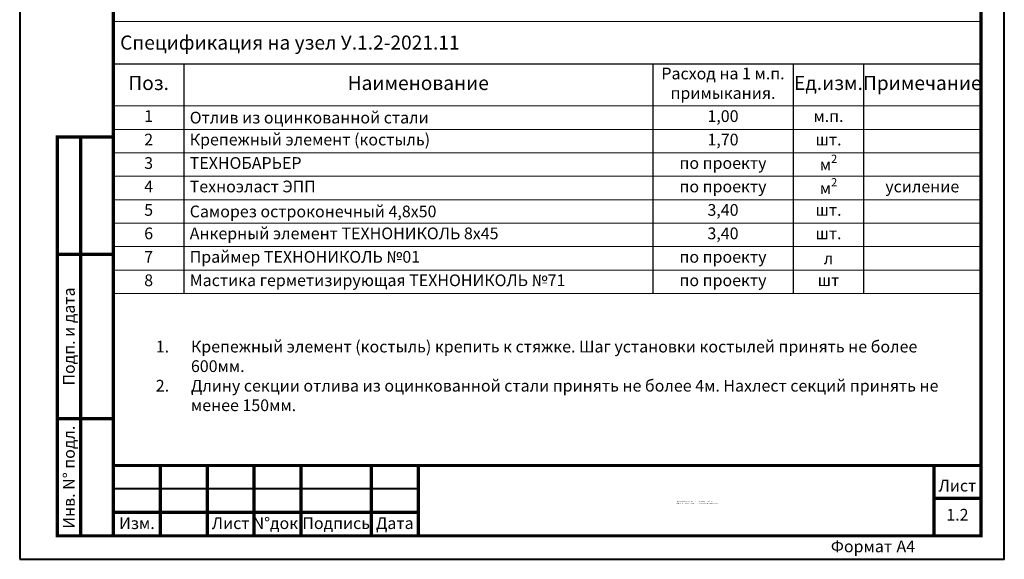
# Model space of a CAD drawing. Units: millimetres. Extents: x 76916 to 112139, y -38060 to 2974.
# Drawn here: x 83639 to 85739, y -3170 to -2020 of the extents above; entities that cross this region are included whole.
import ezdxf
from ezdxf.enums import TextEntityAlignment as Align

# ---------------------------------------------------------------- set-up
doc = ezdxf.new("R2018")
doc.units = ezdxf.units.MM
doc.layers.get('0').update_dxf_attribs({"lineweight": 30})
doc.layers.get('DEFPOINTS').update_dxf_attribs({"color": 251, "lineweight": 0})
doc.layers.add('TN-АННОТАЦИИ', color=7, linetype='Continuous', lineweight=20, true_color=0x000000)
doc.layers.add('TN-ТАБЛИЦЫ', color=7, linetype='Continuous', lineweight=40, true_color=0x000000)
doc.styles.get("Standard").update_dxf_attribs({"font": 'txt.shx'})
doc.styles.add('TN-Текст', font='isocpeur.ttf')
doc.styles.add('TN-Текст-Аннотативный', font='isocpeur.ttf')

# ---------------------------------------------------------------- blocks, each defined once
blk = doc.blocks.new('*U22')
blk.add_lwpolyline([(0, 0), (210, 0), (210, 297), (0, 297)], close=True)
at = {"const_width": 0.7}
for points in [[(20, 5), (205, 5), (205, 292), (20, 292)], [(8, 5), (20, 5), (20, 90), (8, 90)], [(20, 20), (20, 5), (205, 5), (205, 20)]]:
    blk.add_lwpolyline(points, close=True, dxfattribs=at)
for points in [[(13, 5), (13, 90)], [(20, 65), (8, 65)], [(20, 30), (8, 30)], [(30, 20), (30, 5)], [(40, 20), (40, 5)], [(50, 20), (50, 5)], [(60, 20), (60, 5)], [(75, 20), (75, 5)], [(85, 20), (85, 5)], [(195, 20), (195, 5)], [(195, 13), (205, 13)], [(85, 10), (20, 10)]]:
    blk.add_lwpolyline(points, dxfattribs=at)
blk.add_lwpolyline([(85, 15), (20, 15)])
at = {"color": 0, "style": 'TN-Текст'}
for s, p in [('Подп. и дата', (10.5, 47.5)), ('Инв. N%%D подл.', (10.5, 17.5))]:
    blk.add_text(s, height=2.5, rotation=90, dxfattribs=at).set_placement(p, align=Align.MIDDLE_CENTER)
for s, p in [('Лист', (200, 13.67)), ('Изм.', (25, 5.67)), ('Лист', (45, 5.67)), ('N%%Dдок.', (55, 5.67)), ('Подпись', (67.5, 5.67)), ('Дата', (80, 5.67))]:
    blk.add_text(s, height=2.5, dxfattribs=at).set_placement(p, align=Align.BOTTOM_CENTER)
blk.add_text('Формат', height=2.5, dxfattribs=at).set_placement((173, 1.5))
at = {"color": 0, "lineweight": 30, "flags": 104}
blk.add_attdef('ФОРМА6', text='', height=3.5, dxfattribs=at).set_placement((140, 12.5), align=Align.MIDDLE_CENTER)
at = {"color": 0, "style": 'TN-Текст', "flags": 8}
blk.add_attdef('ЛИСТ__', text='', height=2.5, dxfattribs=at).set_placement((200, 9.5), align=Align.MIDDLE_CENTER)
blk.add_attdef('ФОРМАТ', (187, 1.5), '', height=2.5, dxfattribs=at)
blk = doc.blocks.new('*T145')
at = {"layer": 'DEFPOINTS', "color": 8, "linetype": 'ByBlock', "lineweight": 0, "transparency": 16777216}
for p, q in [((0, 0), (1850, 0)), ((0, 0), (0, -90)), ((1850, 0), (1850, -90))]:
    blk.add_line(p, q, dxfattribs=at)
at = {"layer": 'TN-ТАБЛИЦЫ', "color": 0, "lineweight": 30, "transparency": 16777216}
for p, q in [((0, -90), (1850, -90)), ((0, -90), (0, -580)), ((150, -90), (150, -580)), ((1150, -90), (1150, -580)), ((1450, -90), (1450, -580)), ((1600, -90), (1600, -580)), ((1850, -90), (1850, -580))]:
    blk.add_line(p, q, dxfattribs=at)
at = {"layer": 'TN-ТАБЛИЦЫ', "color": 0, "linetype": 'ByBlock', "lineweight": 20, "transparency": 16777216}
for p, q in [((0, -180), (1850, -180)), ((0, -230), (1850, -230)), ((0, -280), (1850, -280)), ((0, -330), (1850, -330)), ((0, -380), (1850, -380)), ((0, -430), (1850, -430)), ((0, -480), (1850, -480)), ((0, -530), (1850, -530)), ((0, -580), (1850, -580))]:
    blk.add_line(p, q, dxfattribs=at)
at = {"layer": 'TN-ТАБЛИЦЫ', "color": 7, "lineweight": 13, "transparency": 16777216, "style": 'TN-Текст'}
for s, insert, char_height, width, attachment_point in [('{\\fISOCPEUR|b1|i0|c204|p34; Спецификация на узел \\C1;У.1.2-2021.11}', (5, -45), 30, 1840, 4), ('Расход на 1 м.п. примыкания.', (1300, -135), 25, 290, 5), ('Поз.', (75, -135), 30, 140, 5), ('Наименование', (650, -135), 30, 990, 5), ('Ед.изм.', (1525, -135), 30, 140, 5), ('Примечание', (1725, -135), 30, 240, 5), ('1,00', (1300, -205), 25, 290, 5), ('1', (75, -205), 25, 140, 5), ('{\\C256; Отлив из оцинкованной стали}', (155, -205), 25, 990, 4), ('м.п.', (1525, -205), 25, 140, 5), ('2', (75, -255), 25, 140, 5), (' Крепежный элемент (костыль)', (155, -255), 25, 990, 4), ('1,70', (1300, -255), 25, 290, 5), ('шт.', (1525, -255), 25, 140, 5), ('3', (75, -305), 25, 140, 5), (' ТЕХНОБАРЬЕР', (155, -305), 25, 990, 4), ('\\A1;м{\\H0.7x;\\S2^ ;}', (1525, -305), 25, 140, 5), ('по проекту', (1300, -305), 25, 290, 5), ('\\A1;м{\\H0.7x;\\S2^ ;}', (1525, -355), 25, 140, 5), ('4', (75, -355), 25, 140, 5), (' Техноэласт ЭПП', (155, -355), 25, 990, 4), ('по проекту', (1300, -355), 25, 290, 5), ('усиление', (1725, -355), 25, 240, 5), ('5', (75, -405), 25, 140, 5), ('{\\C256; Саморез остроконечный 4,8х50}', (155, -405), 25, 990, 4), ('3,40', (1300, -405), 25, 290, 5), ('шт.', (1525, -405), 25, 140, 5), ('6', (75, -455), 25, 140, 5), (' Анкерный элемент ТЕХНОНИКОЛЬ 8х45', (155, -455), 25, 990, 4), ('3,40', (1300, -455), 25, 290, 5), ('шт.', (1525, -455), 25, 140, 5), ('7', (75, -505), 25, 140, 5), (' Праймер ТЕХНОНИКОЛЬ №01', (155, -505), 25, 990, 4), ('по проекту', (1300, -505), 25, 290, 5), ('\\A1;л', (1525, -505), 25, 140, 5), ('8', (75, -555), 25, 140, 5), (' Мастика герметизирующая ТЕХНОНИКОЛЬ №71', (155, -555), 25, 990, 4), ('по проекту', (1300, -555), 25, 290, 5), ('шт', (1525, -555), 25, 140, 5)]:
    blk.add_mtext(s, dxfattribs=dict(at, insert=insert, char_height=char_height, width=width, attachment_point=attachment_point))

msp = doc.modelspace()

# ---------------------------------------------------------------- block references
msp.add_blockref('*T145', (83839.1, -2023.5))
at = {"layer": 'TN-ТАБЛИЦЫ', "color": 7}
ref = msp.add_blockref('*U22', (83639.1, -3170), dxfattribs=dict(at, xscale=10, yscale=10, zscale=10))
ref.add_attrib('ФОРМАТ', 'А4', (85509.1, -3155), dxfattribs={"layer": '0', "color": 0, "height": 25, "style": 'TN-Текст'})
lines = msp.add_mtext('Примыкание к наружной стене без устройства\\Pпарапета с внешним неорганизованным водостоком.', dxfattribs={"layer": '0', "color": 0, "insert": (85039.1, -3045), "char_height": 2.5, "attachment_point": 1})
ref.add_attrib('ФОРМА6', '', (85039.1, -3045), dxfattribs={"flags": 104}).embed_mtext(lines)
ref.add_attrib('ЛИСТ__', '1.2', dxfattribs={"layer": '0', "color": 0, "height": 25, "style": 'TN-Текст'}).set_placement((85639.1, -3075), align=Align.MIDDLE_CENTER)

# ---------------------------------------------------------------- texts
at = {"layer": 'TN-АННОТАЦИИ', "color": 0, "insert": (83904.3, -2704.1), "char_height": 25, "attachment_point": 1, "style": 'TN-Текст-Аннотативный'}
msp.add_mtext_dynamic_manual_height_columns('\\A1;\\pxi-3,l4,t4;1.^IКрепежный элемент (костыль) крепить к стяжке. Шаг установки костылей принять не более 600мм.\\P2.^IДлину секции отлива из оцинкованной стали принять не более 4м. Нахлест секций принять не менее 150мм.', width=1752.212, gutter_width=20358.2, heights=[0], dxfattribs=at)

doc.saveas('drawing.dxf')
